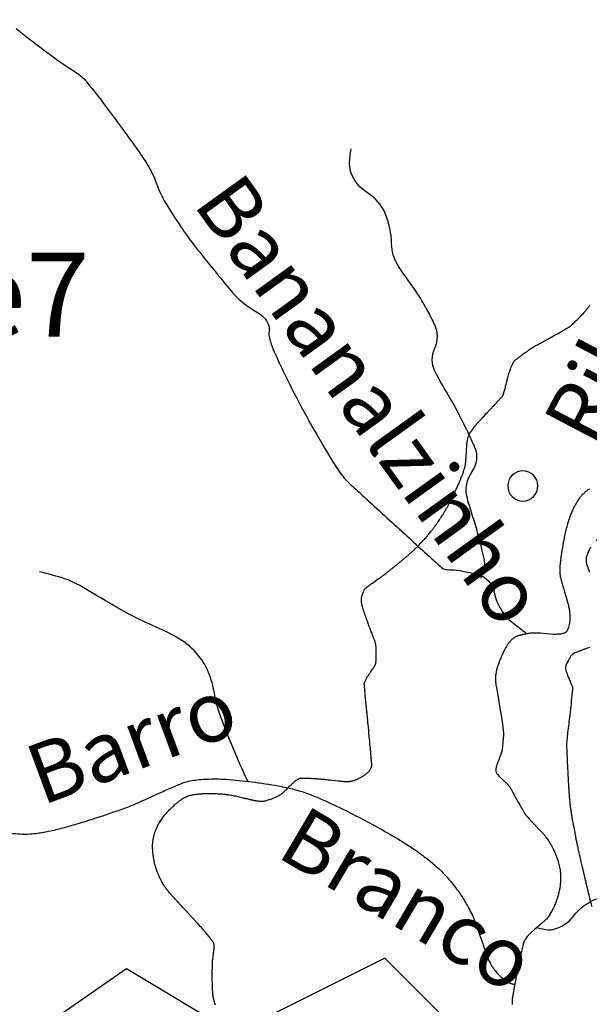
# Model space of a CAD drawing. Units: metres. Extents: x -420 to 420, y -43975 to 297.
# Drawn here: x -120 to -101, y -115 to -82 of the extents above; entities that cross this region are included whole.
import ezdxf
from ezdxf.enums import TextEntityAlignment as Align

# ---------------------------------------------------------------- set-up
doc = ezdxf.new("R2010")
doc.units = ezdxf.units.M
doc.header["$MEASUREMENT"] = 0
for name, color, linetype, lineweight in [('AFLUENTES', 1, 'Continuous', 0), ('CAIXA', 1, 'Continuous', 0), ('FORMATO', 1, 'Continuous', 0), ('LIMITES', 1, 'Continuous', 0), ('MC', 1, 'Continuous', 0)]:
    doc.layers.add(name, color=color, linetype=linetype, lineweight=lineweight)
doc.styles.add('Style-WORKING', font='WORKING.shx')

msp = doc.modelspace()

# ---------------------------------------------------------------- linework, layer by layer
at = {"layer": 'AFLUENTES', "color": 4, "linetype": 'Continuous', "lineweight": -3, "flags": 128}
for points in [[(-120.461, -82.511, 0.021556), (-120.243, -82.696, 0.005407), (-119.338, -83.384, 0.018248), (-118.503, -83.959, -0.050376), (-118.214, -84.186, -0.034306), (-118.116, -84.295, -0.004942), (-117.493, -85.104, -0.006323), (-116.482, -86.48), (-116.482, -86.48, -0.01603), (-116.108, -87.04, -0.053902), (-115.817, -87.645, 0.04874), (-115.501, -88.317, 0.010363), (-115.224, -88.763, 0.007872), (-114.837, -89.336, 0.01516), (-114.51, -89.776, 0.004686), (-113.395, -91.157), (-113.395, -91.157, 0.092813), (-112.432, -91.963, -0.202811), (-112.069, -92.432, -0.117419), (-112.066, -92.569, 0.09723), (-112.068, -92.734, 0.058737), (-111.939, -93.158, 0.016053), (-111.244, -94.615, 0.019197), (-109.856, -97.063, 0.068806), (-109.353, -97.67), (-109.353, -97.67, 0.000301), (-108.913, -98.073), (-108.913, -98.073, 0.000098), (-107.566, -99.304), (-107.566, -99.304, 0.000133), (-106.388, -100.38), (-106.388, -100.38, 0.003415), (-106.342, -100.421, 0.180434), (-106.166, -100.489, -0.050893), (-105.522, -100.563, -0.006704), (-105.298, -100.615, -0.008318), (-105.119, -100.662, -0.285736), (-104.596, -101.237, 0.181214), (-103.994, -102.24, 0.002814), (-103.602, -102.548, 0.016506), (-103.533, -102.598, 0.005574), (-103.521, -102.606, 0.001948), (-103.486, -102.629)], [(-105.039, -100.775, 0.046351), (-104.917, -100.356, 0.103175), (-104.92, -100.159, 0.006072), (-105.002, -99.81, 0.004485), (-105.123, -99.34, 0.013224), (-105.298, -98.749, -0.012428), (-105.486, -98.12, -0.226835), (-105.322, -97.228, 0.26254), (-105.232, -96.437, 0.013004), (-105.415, -96.032, 0.006822), (-105.795, -95.275, 0.01671), (-106.239, -94.486, -0.022569), (-106.561, -93.897, -0.228108), (-106.566, -93.135, 0.223899), (-106.565, -92.36, 0.016437), (-106.811, -91.878, 0.014253), (-107.129, -91.341, 0.021623), (-107.468, -90.851, -0.022539), (-107.792, -90.38, -0.137892), (-108.002, -89.664, 0.099004), (-108.214, -88.656, 0.154653), (-108.804, -87.973, -0.166605), (-109.339, -87.323, -0.089151), (-109.394, -87.021, -0.053962), (-109.341, -86.518)], [(-101.427, -97.809, 0.002506), (-101.471, -97.839, 0.008422), (-101.511, -97.868, 0.006181), (-101.563, -97.907, 0.015797), (-101.595, -97.934, 0.009971), (-101.644, -97.979, 0.019525), (-101.693, -98.03, 0.015053), (-101.752, -98.1, 0.013793), (-101.796, -98.16, 0.013189), (-101.84, -98.226, 0.015183), (-101.888, -98.309, 0.010853), (-101.95, -98.428, 0.011301), (-102.017, -98.574, 0.012917), (-102.07, -98.704, 0.009696), (-102.115, -98.833, 0.009501), (-102.156, -98.966, 0.008698), (-102.213, -99.173, 0.00985), (-102.256, -99.359, 0.00417), (-102.296, -99.558, 0.00624), (-102.32, -99.692, 0.002978), (-102.357, -99.924, 0.004965), (-102.377, -100.064, 0.001048), (-102.391, -100.169, 0.003982), (-102.395, -100.197, 0.001481), (-102.401, -100.252, 0.001742), (-102.406, -100.299, 0.001196), (-102.408, -100.32, 0.000761), (-102.411, -100.354, 0.006194), (-102.415, -100.405, 0.00523), (-102.419, -100.466, 0.00654), (-102.42, -100.511, 0.007493), (-102.42, -100.55, 0.004097), (-102.42, -100.576, 0.007705), (-102.419, -100.59, 0.005913), (-102.419, -100.603, 0.009054), (-102.418, -100.612, 0.006947), (-102.417, -100.621, 0.004907), (-102.415, -100.633, 0.005716), (-102.412, -100.645, 0.002087), (-102.406, -100.679, 0.006586), (-102.391, -100.752, 0.006005), (-102.372, -100.832, 0.004018), (-102.347, -100.926, 0.005039), (-102.327, -101.001), (-102.327, -101.001, 0.000137), (-102.312, -101.051, 0.000337), (-102.306, -101.072), (-102.306, -101.072, 0.000308), (-102.264, -101.215), (-102.264, -101.215, 0.002036), (-102.258, -101.237), (-102.258, -101.237), (-102.207, -101.405), (-102.156, -101.574), (-102.156, -101.574, -0.017576), (-102.138, -101.644, -0.008768), (-102.108, -101.786, -0.021633), (-102.091, -101.907, -0.017988), (-102.081, -102.054, -0.017187), (-102.082, -102.153, -0.021522), (-102.089, -102.232, -0.022609), (-102.103, -102.315, -0.022667), (-102.125, -102.398, -0.01599), (-102.148, -102.463, -0.028783), (-102.164, -102.499, -0.020105), (-102.18, -102.525, -0.027352), (-102.193, -102.544, -0.027816), (-102.21, -102.563, -0.033374), (-102.227, -102.577, -0.02226), (-102.242, -102.588, -0.029412), (-102.254, -102.594, -0.025263), (-102.272, -102.602, -0.020439), (-102.295, -102.609, -0.014601), (-102.323, -102.616, -0.010315), (-102.363, -102.623, -0.014391), (-102.429, -102.632, -0.012515), (-102.506, -102.638, -0.010665), (-102.597, -102.641, -0.022966), (-102.639, -102.639), (-102.639, -102.639), (-102.856, -102.621), (-103.072, -102.604), (-103.072, -102.604, 0.011116), (-103.16, -102.599, 0.008631), (-103.274, -102.596, 0.004722), (-103.309, -102.597, 0.007131), (-103.332, -102.597, 0.014209), (-103.369, -102.6, 0.010847), (-103.418, -102.606, 0.007002), (-103.48, -102.616, 0.006042), (-103.552, -102.63, 0.002631), (-103.647, -102.649, 0.006204), (-103.687, -102.658, 0.001456), (-103.72, -102.666, 0.005745), (-103.728, -102.668, 0.001005), (-103.744, -102.672, 0.001209), (-103.757, -102.676, 0.000636), (-103.776, -102.681, 0.001689), (-103.783, -102.683, 0.002333), (-103.785, -102.684, 0.000301), (-103.798, -102.688, 0.003999), (-103.812, -102.692, 0.002532), (-103.835, -102.699, 0.019638), (-103.846, -102.704, 0.008761), (-103.871, -102.715, 0.02356), (-103.897, -102.728, 0.015579), (-103.934, -102.751, 0.016974), (-103.963, -102.772, 0.016247), (-103.992, -102.795, 0.01903), (-104.026, -102.828, 0.014884), (-104.067, -102.872, 0.010577), (-104.108, -102.922, 0.013359), (-104.139, -102.962, 0.010277), (-104.169, -103.006, 0.010616), (-104.197, -103.051, 0.010646), (-104.233, -103.114, 0.009595), (-104.27, -103.187, 0.006569), (-104.308, -103.267, 0.005655), (-104.35, -103.362, 0.00605), (-104.406, -103.497, 0.008793), (-104.442, -103.591, 0.004665), (-104.469, -103.666, 0.008207), (-104.482, -103.709, 0.004165), (-104.498, -103.76, 0.006041), (-104.508, -103.796, 0.003254), (-104.514, -103.821, 0.003017), (-104.52, -103.848, 0.008476), (-104.53, -103.895, 0.00929), (-104.538, -103.939, 0.005577), (-104.543, -103.971, 0.007844), (-104.546, -103.994, 0.003546), (-104.548, -104.019, 0.009036), (-104.549, -104.029, 0.001765), (-104.549, -104.036, 0.007432), (-104.55, -104.038, 0.001616), (-104.55, -104.046, 0.000929), (-104.55, -104.059), (-104.55, -104.059, 0.000042), (-104.55, -104.071, 0.000519), (-104.55, -104.072, 0.000116), (-104.55, -104.08, 0.000125), (-104.55, -104.087, 0.000061), (-104.55, -104.09, 0.000088), (-104.55, -104.092, 0.000997), (-104.55, -104.093, 0.000131), (-104.55, -104.1, 0.000992), (-104.55, -104.123, 0.001152), (-104.55, -104.143, 0.000443), (-104.55, -104.145, 0.000087), (-104.55, -104.153, 0.001805), (-104.55, -104.162, 0.000871), (-104.549, -104.182, 0.010337), (-104.549, -104.193, 0.003522), (-104.546, -104.226, 0.010941), (-104.54, -104.293, 0.012124), (-104.531, -104.354), (-104.531, -104.354), (-104.467, -104.724), (-104.404, -105.094), (-104.404, -105.094, -0.004425), (-104.354, -105.399, -0.00456), (-104.312, -105.695, -0.001894), (-104.297, -105.809, -0.004599), (-104.291, -105.856, -0.002275), (-104.287, -105.896, -0.007137), (-104.286, -105.908, -0.002783), (-104.286, -105.917, -0.00704), (-104.286, -105.92, -0.005209), (-104.285, -105.925, -0.003586), (-104.285, -105.932, -0.003172), (-104.286, -105.94, -0.00218), (-104.286, -105.952, -0.004796), (-104.286, -105.968, -0.002519), (-104.288, -106, -0.003457), (-104.291, -106.054, -0.002641), (-104.297, -106.125, -0.001003), (-104.3, -106.166, -0.000841), (-104.304, -106.214, -0.002369), (-104.309, -106.269, -0.001398), (-104.318, -106.36, -0.004845), (-104.325, -106.418, -0.005401), (-104.331, -106.469, -0.009523), (-104.337, -106.501, -0.013326), (-104.341, -106.524, -0.008352), (-104.345, -106.536, -0.004975), (-104.351, -106.557, -0.010051), (-104.371, -106.622, -0.01205), (-104.391, -106.676), (-104.391, -106.676), (-104.442, -106.805), (-104.493, -106.935), (-104.493, -106.935, 0.021363), (-104.508, -106.978, 0.014248), (-104.526, -107.045, 0.01501), (-104.536, -107.092, 0.019415), (-104.541, -107.129, 0.010774), (-104.543, -107.153, 0.020276), (-104.543, -107.166, 0.017989), (-104.542, -107.177, 0.026745), (-104.541, -107.185, 0.022941), (-104.539, -107.192, 0.016133), (-104.536, -107.202, 0.021249), (-104.531, -107.212, 0.010556), (-104.521, -107.233, 0.022348), (-104.504, -107.26, 0.015279), (-104.477, -107.299, 0.018951), (-104.434, -107.353, 0.027752), (-104.401, -107.387), (-104.401, -107.387), (-104.295, -107.484), (-104.188, -107.582), (-104.188, -107.582, -0.017367), (-104.134, -107.635, -0.022159), (-104.095, -107.68, -0.007036), (-104.083, -107.696, -0.021395), (-104.079, -107.701, -0.006855), (-104.07, -107.718, -0.004216), (-104.054, -107.744, -0.000731), (-103.999, -107.843, -0.00143), (-103.971, -107.894), (-103.971, -107.894), (-103.882, -108.054), (-103.794, -108.215), (-103.794, -108.215, 0.002737), (-103.724, -108.34, 0.0028), (-103.655, -108.462, 0.002872), (-103.609, -108.54, 0.004425), (-103.579, -108.59, 0.000932), (-103.567, -108.608, 0.003755), (-103.564, -108.612, 0.00288), (-103.561, -108.617, 0.005228), (-103.56, -108.62, 0.007334), (-103.558, -108.622, 0.003189), (-103.555, -108.626, 0.006783), (-103.551, -108.63, 0.001724), (-103.539, -108.646, 0.006785), (-103.509, -108.682, 0.005446), (-103.47, -108.726, 0.004167), (-103.413, -108.789, 0.003698), (-103.347, -108.859, 0.000051), (-103.309, -108.899), (-103.309, -108.899, 0.000195), (-103.299, -108.909, 0.000155), (-103.21, -109.002), (-103.21, -109.002, 0.001428), (-103.2, -109.013), (-103.2, -109.013), (-103.099, -109.117), (-102.997, -109.222), (-102.997, -109.222, -0.016302), (-102.974, -109.247, -0.006014), (-102.916, -109.318, -0.01725), (-102.856, -109.397, -0.011014), (-102.77, -109.525, -0.012361), (-102.709, -109.627, -0.012389), (-102.652, -109.732, -0.015265), (-102.591, -109.864, -0.013479), (-102.53, -110.017, -0.008697), (-102.484, -110.147, -0.012391), (-102.456, -110.24, -0.011099), (-102.434, -110.327, -0.011051), (-102.416, -110.415, -0.015091), (-102.4, -110.52, -0.015766), (-102.391, -110.621, -0.011853), (-102.388, -110.72, -0.014487), (-102.389, -110.801, -0.008272), (-102.395, -110.892, -0.010366), (-102.403, -110.964, -0.006911), (-102.414, -111.044, -0.009662), (-102.424, -111.102, -0.008188), (-102.435, -111.159, -0.005986), (-102.454, -111.236, -0.008784), (-102.474, -111.311, -0.006167), (-102.506, -111.416, -0.013105), (-102.54, -111.514, -0.010666), (-102.587, -111.633, -0.014803), (-102.628, -111.721, -0.010043), (-102.694, -111.849, -0.015578), (-102.769, -111.976, -0.027279), (-102.817, -112.044, -0.014182), (-102.863, -112.099, -0.028234), (-102.889, -112.124, -0.000414), (-102.938, -112.169), (-102.938, -112.169, -0.000536), (-102.977, -112.203), (-102.977, -112.203, -0.000015), (-103.125, -112.334), (-103.125, -112.334, -0.000459), (-103.13, -112.339), (-103.13, -112.339), (-103.254, -112.448), (-103.378, -112.558), (-103.378, -112.558, 0.017962), (-103.436, -112.613, 0.016883), (-103.494, -112.676, 0.021188), (-103.538, -112.733, 0.021908), (-103.576, -112.791, 0.004622), (-103.595, -112.823, 0.018734), (-103.599, -112.831, 0.005873), (-103.603, -112.84, 0.010391), (-103.605, -112.845, 0.015688), (-103.611, -112.86, 0.009474), (-103.619, -112.886, 0.003161), (-103.628, -112.92, 0.004227), (-103.635, -112.945, 0.001877), (-103.651, -113.013, 0.002284), (-103.664, -113.068, 0.000447), (-103.674, -113.107, 0.000873), (-103.678, -113.128, 0.001598), (-103.698, -113.213, 0.00103), (-103.727, -113.346, 0.000336), (-103.755, -113.474, 0.000733), (-103.767, -113.533, 0.000209), (-103.783, -113.605), (-103.783, -113.605, 0.000338), (-103.792, -113.65, 0.000286), (-103.799, -113.682, 0.00035), (-103.804, -113.708, 0.001264), (-103.808, -113.728, 0.000442), (-103.82, -113.788, 0.001184), (-103.837, -113.874, 0.000744), (-103.864, -114.01, 0.000813), (-103.88, -114.095, 0.000584), (-103.902, -114.213), (-103.902, -114.213, 0.001366), (-103.927, -114.349, 0.001316), (-103.953, -114.491, 0.001347), (-103.964, -114.558, 0.001353), (-103.975, -114.624, 0.002817), (-103.982, -114.668, 0.001991), (-103.992, -114.73, 0.005037), (-103.998, -114.774, 0.008985), (-104, -114.8, 0.006931), (-104.002, -114.819, 0.012639), (-104.002, -114.829, 0.000313), (-104.002, -114.833, 0.001201), (-104.002, -114.834, 0.001501), (-104.002, -114.838, 0.001757), (-104.002, -114.841, 0.007299), (-104.002, -114.842, 0.000629), (-104.002, -114.851, 0.008423), (-104.001, -114.867, 0.002064), (-103.996, -114.931, 0.012432)], [(-112.767, -107.522, -0.02122), (-112.847, -107.366, -0.009337), (-113.311, -106.307, -0.010913), (-113.672, -105.385, -0.044964), (-113.885, -104.585, 0.052867), (-114.078, -103.906, 0.088877), (-114.486, -103.255, 0.081053), (-115.145, -102.731, 0.026582), (-115.912, -102.354, -0.02341), (-116.785, -101.931, -0.012181), (-117.571, -101.479, 0.010619), (-118.47, -100.958, 0.047155), (-118.831, -100.801, 0.02071), (-119.692, -100.559)], [(-120.644, -109.24, 0.021948), (-120.329, -109.27, 0.022539), (-120.075, -109.272, 0.021763), (-119.813, -109.25, 0.019112), (-119.389, -109.18, 0.016594), (-118.907, -109.065, 0.005143), (-118.456, -108.936, 0.004662), (-117.962, -108.784, 0.007179), (-116.975, -108.455, 0.017037), (-116.566, -108.297, 0.008373), (-116.227, -108.145, -0.004857), (-115.644, -107.879, -0.003592), (-115.21, -107.689, -0.005606), (-114.93, -107.573, -0.053609), (-114.687, -107.505, -0.027858), (-114.206, -107.451, -0.026472), (-113.597, -107.449, -0.018885), (-112.746, -107.524, -0.009147), (-111.869, -107.651, -0.019025), (-111.452, -107.736, -0.010181), (-111.032, -107.847, -0.018433), (-110.805, -107.921, -0.010798), (-110.503, -108.04, -0.008463), (-110.124, -108.206, -0.00713), (-109.625, -108.443, -0.005305), (-108.963, -108.778, -0.008715), (-108.306, -109.135, -0.008496), (-107.645, -109.523, -0.01342), (-107.297, -109.749, -0.010735), (-106.875, -110.052, -0.025276), (-106.469, -110.39, -0.02738), (-106.13, -110.741, -0.020228), (-105.801, -111.152, -0.027953), (-105.592, -111.471, -0.001843), (-105.485, -111.659, -0.004189), (-105.439, -111.742, -0.004904), (-105.318, -111.97, -0.018883), (-105.289, -112.03, -0.014612), (-105.272, -112.075), (-105.272, -112.075, -0.00114), (-105.067, -112.647), (-105.067, -112.647, -0.004697), (-104.946, -112.999), (-104.946, -112.999, 0.004815), (-104.825, -113.351, 0.058827), (-104.679, -113.647, 0.050257), (-104.438, -113.949, 0.039943), (-104.209, -114.147, 0.072272), (-104.061, -114.226, 0.002504), (-104.034, -114.235, 0.003321), (-104.014, -114.242, 0.025676), (-103.966, -114.256, 0.020134), (-103.903, -114.267)], [(-103.146, -112.383, 0.037959), (-102.801, -112.449, 0.085131), (-102.643, -112.44, 0.174998), (-101.959, -111.998, -0.143616), (-101.166, -111.415, -0.015163)]]:
    msp.add_lwpolyline(points, format="xyb", dxfattribs=at)
at = {"layer": 'LIMITES', "color": 1, "linetype": 'Continuous', "lineweight": -3, "ltscale": 7}
msp.add_lwpolyline([(-61.748, -131.261), (-67.111, -133.048), (-73.189, -132.333), (-78.195, -125.545), (-81.413, -122.686), (-85.345, -122.686), (-88.921, -124.115), (-89.636, -127.331), (-90.351, -130.547), (-89.278, -133.048), (-90.708, -133.405), (-92.496, -131.618), (-93.568, -130.189), (-95.714, -126.259), (-100.004, -121.614), (-103.222, -118.399), (-108.227, -113.397), (-113.233, -115.898), (-116.808, -113.754), (-121.456, -116.97)], dxfattribs=at)
at = {"layer": 'MC', "color": 7, "linetype": 'Continuous', "lineweight": -3, "flags": 128}
for points in [[(-145.365, -80.265, 0.000002), (-144.598, -80.009)], [(-87.629, -78.703, -0.000001), (-87.496, -78.949)], [(-113.845, -114.953, -0.011498), (-113.866, -114.894, -0.010945), (-113.885, -114.831, -0.007253), (-113.901, -114.775, -0.009732), (-113.91, -114.733, -0.004406), (-113.92, -114.687, -0.007504), (-113.925, -114.66, -0.003721), (-113.928, -114.639, -0.004451), (-113.931, -114.621, -0.008533), (-113.935, -114.585, -0.005951), (-113.939, -114.533, -0.003817), (-113.943, -114.471, -0.003956), (-113.946, -114.41, -0.002), (-113.949, -114.325, -0.002324), (-113.951, -114.252, -0.001529), (-113.953, -114.172, -0.001742), (-113.954, -114.102, -0.00236), (-113.955, -114.018, -0.001719), (-113.954, -113.904, -0.002255), (-113.954, -113.824, -0.001207), (-113.951, -113.674, -0.003443), (-113.947, -113.539, -0.008263), (-113.945, -113.483, -0.005283), (-113.942, -113.448, -0.011369), (-113.94, -113.433), (-113.94, -113.433), (-113.928, -113.338), (-113.915, -113.243), (-113.915, -113.243, 0.000251), (-113.914, -113.237), (-113.914, -113.237, 0.000013), (-113.898, -113.114, 0.000305), (-113.895, -113.091), (-113.895, -113.091, 0.000213), (-113.891, -113.058), (-113.891, -113.058, 0.01369), (-113.889, -113.04, 0.00946), (-113.887, -113.013, 0.016205), (-113.887, -112.989, 0.014312), (-113.889, -112.962, 0.006554), (-113.89, -112.946, 0.015114), (-113.891, -112.938, 0.010641), (-113.893, -112.931, 0.015841), (-113.894, -112.926, 0.012083), (-113.896, -112.921, 0.011377), (-113.898, -112.915, 0.009097), (-113.901, -112.908, 0.011033), (-113.903, -112.902, 0.007988), (-113.906, -112.897, 0.00488), (-113.91, -112.889, 0.008703), (-113.915, -112.88, 0.003397), (-113.929, -112.858, 0.010683), (-113.95, -112.825, 0.007837), (-113.981, -112.781, 0.008941), (-114.014, -112.737, 0.005838), (-114.067, -112.67, 0.004797), (-114.158, -112.561, 0.005116), (-114.245, -112.461, 0.001909), (-114.391, -112.298, 0.003086), (-114.481, -112.198), (-114.481, -112.198), (-114.621, -112.047), (-114.76, -111.895), (-114.761, -111.895, -0.000063), (-114.805, -111.847), (-114.805, -111.847, -0.000017), (-114.97, -111.668), (-114.97, -111.668, -0.000024), (-114.994, -111.642), (-114.994, -111.642, -0.000105), (-115, -111.636, -0.000523), (-115, -111.635, -0.000028), (-115.009, -111.625), (-115.009, -111.625, -0.000596), (-115.073, -111.556), (-115.073, -111.556, -0.000332), (-115.186, -111.432), (-115.186, -111.432, -0.000391), (-115.2, -111.416), (-115.2, -111.416, -0.000067), (-115.286, -111.322), (-115.286, -111.322, -0.001225), (-115.353, -111.247, -0.001743), (-115.4, -111.194, -0.009843), (-115.414, -111.178, -0.003874), (-115.448, -111.135, -0.012466), (-115.485, -111.086, -0.008119), (-115.539, -111.007, -0.010062), (-115.577, -110.949, -0.008699), (-115.617, -110.879, -0.012517), (-115.664, -110.792, -0.00956), (-115.719, -110.675, -0.007549), (-115.764, -110.572, -0.00999), (-115.795, -110.493, -0.009507), (-115.82, -110.42, -0.009034), (-115.844, -110.342, -0.01109), (-115.87, -110.245, -0.012048), (-115.889, -110.155, -0.007757), (-115.905, -110.061, -0.009595), (-115.916, -109.985, -0.004894), (-115.926, -109.891, -0.007731), (-115.931, -109.831, -0.003495), (-115.934, -109.777, -0.005907), (-115.935, -109.744, -0.005778), (-115.936, -109.7, -0.005678), (-115.936, -109.655, -0.005006), (-115.935, -109.621, -0.005639), (-115.933, -109.591, -0.008571), (-115.931, -109.56, -0.006328), (-115.927, -109.517, -0.007911), (-115.92, -109.472, -0.007397), (-115.912, -109.424, -0.006392), (-115.905, -109.384, -0.005973), (-115.896, -109.343, -0.008179), (-115.885, -109.3, -0.00724), (-115.871, -109.251, -0.009195), (-115.858, -109.21, -0.00792), (-115.841, -109.162, -0.010197), (-115.821, -109.113, -0.009017), (-115.797, -109.059, -0.008744), (-115.773, -109.009, -0.008466), (-115.746, -108.958, -0.00894), (-115.714, -108.903, -0.007744), (-115.676, -108.842, -0.007885), (-115.633, -108.777, -0.008496), (-115.591, -108.718, -0.007509), (-115.548, -108.662, -0.007564), (-115.504, -108.608, -0.007272), (-115.45, -108.546, -0.007869), (-115.399, -108.49, -0.005776), (-115.346, -108.435, -0.006352), (-115.297, -108.387, -0.005448), (-115.236, -108.33, -0.006653), (-115.185, -108.285, -0.004641), (-115.14, -108.246, -0.005728), (-115.103, -108.216, -0.005803), (-115.06, -108.182, -0.006825), (-115.023, -108.155, -0.005434), (-114.991, -108.132, -0.007415), (-114.967, -108.116, -0.006181), (-114.943, -108.102, -0.005589), (-114.917, -108.086, -0.006204), (-114.888, -108.069, -0.006135), (-114.858, -108.054, -0.007118), (-114.833, -108.041, -0.005947), (-114.803, -108.027, -0.009109), (-114.773, -108.014, -0.009205), (-114.743, -108.003, -0.009992), (-114.721, -107.995, -0.007409), (-114.691, -107.986, -0.011757), (-114.652, -107.976, -0.009799), (-114.604, -107.965, -0.008881), (-114.566, -107.959, -0.006173), (-114.512, -107.951, -0.010478), (-114.442, -107.943, -0.005613), (-114.31, -107.932, -0.009011), (-114.169, -107.925, -0.008632), (-114.021, -107.922, -0.01005), (-113.896, -107.925, -0.00757), (-113.73, -107.934, -0.009364), (-113.527, -107.952, -0.012884), (-113.38, -107.972, -0.006232), (-113.228, -107.999, -0.012204), (-113.15, -108.015, -0.000308), (-113.062, -108.036), (-113.062, -108.036, 0.000569), (-112.974, -108.057, 0.000025), (-112.855, -108.086), (-112.855, -108.086, 0.00027), (-112.844, -108.088, 0.001222), (-112.806, -108.097, 0.000357), (-112.677, -108.127), (-112.677, -108.127, 0.000733), (-112.646, -108.134, 0.000571), (-112.606, -108.143, 0.006732), (-112.577, -108.149, 0.003654), (-112.523, -108.159, 0.007311), (-112.467, -108.168, 0.006114), (-112.4, -108.178, 0.003791), (-112.365, -108.182, 0.006874), (-112.345, -108.184, 0.008492), (-112.327, -108.185, 0.013042), (-112.315, -108.185, 0.009082), (-112.307, -108.185, 0.00661), (-112.297, -108.185, 0.01177), (-112.283, -108.183, 0.008112), (-112.262, -108.181, 0.011683), (-112.244, -108.178, 0.006565), (-112.214, -108.171, 0.012575), (-112.168, -108.16, 0.00793), (-112.096, -108.139, 0.007323), (-112.043, -108.121, 0.006276), (-111.98, -108.099, 0.01121), (-111.93, -108.079, 0.005947), (-111.837, -108.039, 0.015628), (-111.741, -107.992, 0.024106), (-111.682, -107.956, 0.016551), (-111.635, -107.924, 0.027107), (-111.609, -107.901, 0.001582), (-111.576, -107.87, 0.002342), (-111.554, -107.848, 0.000461), (-111.46, -107.757, 0.002358), (-111.442, -107.739, 0.000825), (-111.39, -107.687), (-111.39, -107.687, -0.000139), (-111.339, -107.636), (-111.339, -107.636, -0.000458), (-111.31, -107.607, -0.000266), (-111.259, -107.556, -0.023329), (-111.219, -107.52, -0.020408), (-111.17, -107.483, -0.025139), (-111.126, -107.456, -0.026211), (-111.082, -107.434, -0.007121), (-111.055, -107.423, -0.023033), (-111.046, -107.42, -0.009103), (-111.037, -107.417, -0.014435), (-111.031, -107.416, -0.019409), (-111.018, -107.414, -0.013889), (-110.998, -107.413, -0.005586), (-110.974, -107.411, -0.007897), (-110.958, -107.411, -0.003212), (-110.923, -107.411, -0.003327), (-110.89, -107.412, -0.001446), (-110.863, -107.413, -0.000992), (-110.824, -107.414, -0.003997), (-110.718, -107.419, -0.003241), (-110.588, -107.426, -0.002066), (-110.47, -107.434, -0.002329), (-110.366, -107.442, -0.001074), (-110.252, -107.452, -0.002866), (-110.209, -107.456, -0.000564), (-110.178, -107.459, -0.002664), (-110.171, -107.46), (-110.171, -107.46, -0.000149), (-110.141, -107.463), (-110.141, -107.463, -0.000078), (-110.082, -107.47), (-110.082, -107.47, -0.000002), (-109.988, -107.48), (-109.988, -107.48, -0.000069), (-109.985, -107.481), (-109.985, -107.481), (-109.879, -107.493), (-109.772, -107.504), (-109.772, -107.504, 0.001041), (-109.771, -107.504, 0.000069), (-109.762, -107.506, 0.000918), (-109.72, -107.51, 0.000492), (-109.642, -107.518, 0.000715), (-109.626, -107.52), (-109.626, -107.52, 0.000226), (-109.573, -107.525, 0.002233), (-109.535, -107.528, 0.003866), (-109.513, -107.53, 0.010211), (-109.507, -107.53, 0.003952), (-109.492, -107.531, 0.013916), (-109.474, -107.531, 0.007216), (-109.438, -107.529, 0.012709), (-109.408, -107.526, 0.010894), (-109.373, -107.521, 0.014676), (-109.329, -107.512, 0.013954), (-109.284, -107.501, 0.005567), (-109.253, -107.492, 0.00721), (-109.229, -107.484, 0.008874), (-109.198, -107.473, 0.007969), (-109.164, -107.46, 0.01215), (-109.135, -107.446, 0.007634), (-109.088, -107.423, 0.012367), (-109.036, -107.395, 0.008204), (-108.959, -107.349, 0.010172), (-108.897, -107.308, 0.012593), (-108.848, -107.273, 0.0151), (-108.81, -107.242, 0.017886), (-108.779, -107.214, 0.014779), (-108.756, -107.19, 0.017008), (-108.738, -107.168, 0.01647), (-108.722, -107.147, 0.014103), (-108.705, -107.12, 0.019896), (-108.688, -107.089, 0.025436), (-108.676, -107.063, 0.017207), (-108.669, -107.042, 0.020613), (-108.665, -107.024, 0.015274), (-108.66, -106.999, 0.025196), (-108.659, -106.984, 0.007301), (-108.658, -106.971, 0.020234), (-108.658, -106.967, 0.003453), (-108.66, -106.95, 0.001915), (-108.662, -106.919), (-108.662, -106.919, 0.000091), (-108.667, -106.866), (-108.667, -106.866, 0.000822), (-108.667, -106.861), (-108.667, -106.861, 0.000107), (-108.672, -106.807), (-108.672, -106.807, 0.000156), (-108.675, -106.77, 0.000011), (-108.675, -106.766), (-108.675, -106.766, 0.000004), (-108.676, -106.758), (-108.676, -106.758, 0.000494), (-108.69, -106.607), (-108.69, -106.607, 0.000308), (-108.712, -106.363), (-108.712, -106.363, 0.000231), (-108.743, -106.035), (-108.743, -106.035, 0.000185), (-108.781, -105.623), (-108.781, -105.623, 0.000015), (-108.795, -105.473), (-108.795, -105.473, 0.000186), (-108.796, -105.461), (-108.796, -105.461, 0.000013), (-108.797, -105.452), (-108.797, -105.452, 0.000136), (-108.797, -105.451, 0.000078), (-108.798, -105.444), (-108.798, -105.444, 0.000018), (-108.801, -105.415), (-108.801, -105.415, 0.000015), (-108.81, -105.319), (-108.81, -105.319, 0.000052), (-108.813, -105.291), (-108.813, -105.291), (-108.843, -104.977), (-108.873, -104.662), (-108.873, -104.662, -0.000172), (-108.873, -104.661), (-108.873, -104.661, -0.000004), (-108.876, -104.63), (-108.876, -104.63, -0.000163), (-108.892, -104.464, -0.000254), (-108.902, -104.358, -0.000561), (-108.903, -104.351), (-108.903, -104.351, -0.000096), (-108.906, -104.313, -0.002157), (-108.908, -104.295, -0.006598), (-108.908, -104.289, -0.026823), (-108.908, -104.288, -0.006112), (-108.908, -104.283, -0.03243), (-108.907, -104.277, -0.008184), (-108.902, -104.255, -0.028279), (-108.892, -104.223, -0.017261), (-108.871, -104.172, -0.025211), (-108.827, -104.085, -0.021728), (-108.767, -103.99, -0.001485), (-108.717, -103.919, 0.001846), (-108.678, -103.863, 0.000727), (-108.632, -103.796, 0.001179), (-108.603, -103.755, 0.017546), (-108.572, -103.706, 0.018964), (-108.547, -103.659, 0.012023), (-108.538, -103.639, 0.022539), (-108.534, -103.628, 0.017008), (-108.53, -103.615, 0.01589), (-108.527, -103.6, 0.010419), (-108.523, -103.577, 0.010922), (-108.521, -103.556, 0.006481), (-108.518, -103.527, 0.004979), (-108.516, -103.489, 0.005254), (-108.514, -103.444, 0.002636), (-108.512, -103.355, 0.006548), (-108.511, -103.241, 0.007744), (-108.513, -103.144, 0.008448), (-108.516, -103.082, 0.009859), (-108.521, -103.028, 0.00824), (-108.527, -102.984, 0.01385), (-108.531, -102.957, 0.008268), (-108.536, -102.935, 0.01225), (-108.54, -102.92, 0.008075), (-108.548, -102.896, 0.00528), (-108.56, -102.858, 0.003203), (-108.588, -102.778, 0.004325), (-108.61, -102.719, 0.002227), (-108.661, -102.588, -0.001306), (-108.712, -102.456), (-108.712, -102.456, -0.000489), (-108.771, -102.301), (-108.771, -102.301, -0.002301), (-108.783, -102.268, -0.003413), (-108.795, -102.236, -0.001158), (-108.828, -102.142, -0.0014), (-108.884, -101.98, -0.002236), (-108.919, -101.878, -0.001061), (-108.925, -101.859, -0.000342), (-108.944, -101.8, -0.003806), (-108.959, -101.753, -0.00268), (-108.98, -101.685, -0.022272), (-108.989, -101.649, -0.013759), (-108.999, -101.59, -0.028951), (-109.004, -101.539, -0.022413), (-109.003, -101.473, -0.021514), (-108.997, -101.416, -0.025369), (-108.988, -101.368, -0.019953), (-108.971, -101.311, -0.018759), (-108.948, -101.251, -0.010569), (-108.92, -101.19, -0.024008), (-108.907, -101.164, -0.008978), (-108.895, -101.146, -0.016772), (-108.888, -101.136, -0.014825), (-108.876, -101.12, -0.022834), (-108.867, -101.11, -0.005847), (-108.861, -101.105, -0.015678), (-108.858, -101.103, -0.008826), (-108.849, -101.095, -0.004039), (-108.827, -101.078, -0.000519), (-108.786, -101.048, -0.001284), (-108.769, -101.036, -0.000445), (-108.698, -100.983), (-108.698, -100.983, -0.000672), (-108.65, -100.949, -0.0001), (-108.631, -100.935), (-108.631, -100.935, -0.00152), (-108.63, -100.934), (-108.63, -100.934), (-108.52, -100.855), (-108.41, -100.777), (-108.41, -100.777, 0.00106), (-108.403, -100.772, 0.000212), (-108.368, -100.746, 0.000581), (-108.352, -100.734, 0.000441), (-108.331, -100.719, 0.002818), (-108.315, -100.707, 0.001521), (-108.286, -100.686, 0.002691), (-108.255, -100.662, 0.001346), (-108.195, -100.615, 0.001442), (-108.106, -100.545, 0.001507), (-108.021, -100.478, 0.000845), (-107.881, -100.365, 0.000981), (-107.761, -100.267, 0.000053), (-107.678, -100.2), (-107.678, -100.2, 0.000239), (-107.659, -100.184), (-107.659, -100.184, 0.000086), (-107.631, -100.161, 0.000155), (-107.615, -100.149, 0.000705), (-107.603, -100.139, 0.000208), (-107.561, -100.104, 0.000994), (-107.528, -100.077, 0.001263), (-107.502, -100.055, 0.002427), (-107.492, -100.047, 0.001015), (-107.47, -100.028, 0.003332), (-107.441, -100.002, 0.001935), (-107.392, -99.958, 0.002821), (-107.355, -99.925, 0.002094), (-107.306, -99.879, 0.003634), (-107.245, -99.822, 0.002928), (-107.171, -99.749, 0.002205), (-107.119, -99.697, 0.002419), (-107.072, -99.65, 0.003311), (-107.026, -99.603, 0.002615), (-106.97, -99.542, 0.004065), (-106.913, -99.48, 0.004096), (-106.857, -99.417, 0.003732), (-106.799, -99.349, 0.004311), (-106.749, -99.29, 0.001857), (-106.706, -99.236, 0.002611), (-106.675, -99.198, 0.002127), (-106.64, -99.152, 0.00256), (-106.611, -99.115, 0.0031), (-106.584, -99.079, 0.002087), (-106.545, -99.025, 0.003331), (-106.507, -98.972, 0.002415), (-106.456, -98.899, 0.004093), (-106.41, -98.831, 0.0035), (-106.357, -98.752, 0.004518), (-106.312, -98.68, 0.003339), (-106.253, -98.583, 0.004147), (-106.186, -98.47, 0.005303), (-106.136, -98.381, 0.003188), (-106.083, -98.284, 0.005049), (-106.05, -98.222, 0.000753), (-106.019, -98.161, 0.001465), (-106.003, -98.13, 0.000743), (-105.979, -98.082, 0.001141), (-105.964, -98.05, 0.002287), (-105.951, -98.024, 0.00074), (-105.913, -97.943, 0.002586), (-105.867, -97.846, 0.002026), (-105.81, -97.721, 0.003781), (-105.783, -97.661, 0.002068), (-105.735, -97.549, 0.006003), (-105.697, -97.456, 0.003683), (-105.637, -97.303, 0.008278), (-105.599, -97.195, 0.012636), (-105.576, -97.124, 0.012848), (-105.562, -97.069, 0.018427), (-105.554, -97.03, 0.005417), (-105.549, -96.994, 0.00521), (-105.544, -96.956, 0.004476), (-105.532, -96.835, 0.007837), (-105.526, -96.765, 0.000265), (-105.52, -96.666), (-105.52, -96.666, -0.000099), (-105.514, -96.567), (-105.514, -96.567, -0.000108), (-105.509, -96.489, -0.000074), (-105.502, -96.375), (-105.502, -96.375, -0.017987), (-105.491, -96.266, -0.01754), (-105.472, -96.156, -0.015972), (-105.455, -96.082, -0.020595), (-105.437, -96.027, -0.006549), (-105.423, -95.99, -0.02223), (-105.418, -95.98, -0.005964), (-105.413, -95.97, -0.015839), (-105.411, -95.967, -0.009572), (-105.404, -95.956, -0.006447), (-105.393, -95.939, -0.001012), (-105.379, -95.92, -0.003718), (-105.376, -95.915, -0.000791), (-105.364, -95.9, -0.000742), (-105.352, -95.883, -0.000424), (-105.347, -95.877, -0.000122), (-105.331, -95.855, -0.002778), (-105.282, -95.791, -0.002893), (-105.234, -95.729, -0.003042), (-105.201, -95.688, -0.003481), (-105.172, -95.652, -0.001397), (-105.151, -95.628, -0.004362), (-105.144, -95.62, -0.001166), (-105.138, -95.612, -0.004292), (-105.136, -95.61, -0.00028), (-105.132, -95.606, -0.000344), (-105.129, -95.603, -0.000078), (-105.126, -95.599), (-105.126, -95.599, -0.000028), (-105.117, -95.589), (-105.117, -95.589, -0.000552), (-105.079, -95.548, -0.000188), (-104.969, -95.428), (-104.969, -95.428, -0.000529), (-104.82, -95.267), (-104.82, -95.267, -0.001096), (-104.748, -95.19), (-104.748, -95.19), (-104.599, -95.03), (-104.451, -94.871), (-104.451, -94.871, 0.001062), (-104.443, -94.863), (-104.443, -94.863, 0.000121), (-104.377, -94.792), (-104.377, -94.792, 0.002477), (-104.353, -94.765, 0.003219), (-104.334, -94.744, 0.033479), (-104.328, -94.736, 0.01215), (-104.313, -94.713, 0.034482), (-104.291, -94.669, 0.026825), (-104.269, -94.61, 0.0075), (-104.25, -94.543, 0.003635), (-104.214, -94.405, 0.006979), (-104.176, -94.249, -0.007879), (-104.142, -94.11, -0.017345), (-104.088, -93.928, -0.016899), (-104.019, -93.745, -0.005742), (-103.982, -93.657, -0.016649), (-103.967, -93.627, -0.005194), (-103.952, -93.599, -0.014564), (-103.946, -93.589, -0.006502), (-103.942, -93.583, -0.008219), (-103.939, -93.578, -0.024164), (-103.932, -93.569, -0.015353), (-103.92, -93.555, -0.011703), (-103.905, -93.541, -0.009984), (-103.887, -93.525, -0.006543), (-103.855, -93.498, -0.005764), (-103.818, -93.469, -0.003119), (-103.765, -93.429, -0.002284), (-103.693, -93.375, -0.002786), (-103.561, -93.279, -0.004104), (-103.47, -93.214, -0.002065), (-103.408, -93.172, -0.003548), (-103.372, -93.148, -0.002387), (-103.33, -93.12, -0.004509), (-103.308, -93.106, -0.001881), (-103.294, -93.097, -0.003242), (-103.286, -93.092, -0.004042), (-103.268, -93.082, -0.001923), (-103.231, -93.061, -0.001393), (-103.137, -93.008, -0.001679), (-103.059, -92.965), (-103.059, -92.965), (-102.84, -92.845), (-102.621, -92.725), (-102.621, -92.725, 0.002839), (-102.594, -92.71, 0.000754), (-102.493, -92.652), (-102.493, -92.652, 0.001257), (-102.377, -92.586, 0.001179), (-102.253, -92.515, 0.001338), (-102.2, -92.484, 0.001497), (-102.153, -92.456, 0.00393), (-102.12, -92.436, 0.007161), (-102.103, -92.425, 0.005956), (-102.097, -92.421, 0.003048), (-102.086, -92.413, 0.0097), (-102.066, -92.399, 0.006315), (-102.038, -92.376, 0.007909), (-102.021, -92.362, 0.003614), (-101.985, -92.331, 0.01041), (-101.933, -92.282, 0.004136), (-101.805, -92.156, 0.007196), (-101.693, -92.041, 0.008107), (-101.597, -91.936, 0.012085), (-101.534, -91.861, 0.010461), (-101.465, -91.771, 0.013794), (-101.406, -91.686, 0.021171)], [(-101.085, -99.401, 0.000027), (-101.218, -99.534)], [(-101.384, -99.741, 0.037482), (-101.442, -99.839, 0.0284), (-101.501, -99.977, 0.032459), (-101.535, -100.095, 0.051437), (-101.544, -100.173, 0.031321), (-101.539, -100.256, 0.047961), (-101.528, -100.309, 0.006052), (-101.501, -100.39, 0.007758), (-101.479, -100.453, 0.001588), (-101.434, -100.571, 0.004607)], [(-101.426, -103.072, -0.000061), (-101.594, -103.135), (-101.594, -103.135, -0.001495), (-101.601, -103.138, -0.001565), (-101.696, -103.173), (-101.696, -103.173, 0.00008), (-101.791, -103.208), (-101.791, -103.208, 0.00077), (-101.846, -103.228), (-101.846, -103.228, 0.000611), (-101.916, -103.254, 0.067189), (-101.954, -103.275, 0.035882), (-102.017, -103.327, 0.059858), (-102.075, -103.399, 0.031077), (-102.16, -103.554, 0.021202), (-102.215, -103.687, 0.062233), (-102.227, -103.734, 0.028605), (-102.229, -103.778, 0.067216), (-102.226, -103.796, 0.00866), (-102.217, -103.827, 0.006054), (-102.202, -103.87, 0.003198), (-102.168, -103.966, 0.002404), (-102.121, -104.093, 0.023218), (-102.06, -104.234, -0.02797), (-102.011, -104.352, -0.018984), (-101.996, -104.399, -0.052012), (-101.993, -104.416, -0.016248), (-101.993, -104.428, -0.010902), (-101.994, -104.446, -0.013191), (-102.003, -104.561), (-102.003, -104.561, -0.001977), (-102.086, -105.324), (-102.086, -105.324, -0.002691), (-102.155, -105.906, 0.006509), (-102.181, -106.147, 0.005598), (-102.189, -106.241, 0.012944), (-102.191, -106.282, 0.007793), (-102.192, -106.322, 0.006721), (-102.191, -106.368, 0.002817), (-102.183, -106.564), (-102.183, -106.564, 0.000987), (-102.156, -107.124), (-102.156, -107.124, 0.000007), (-102.146, -107.319), (-102.146, -107.319, 0.000248), (-102.145, -107.325, 0.000015), (-102.145, -107.329), (-102.145, -107.329, 0.000011), (-102.145, -107.336), (-102.145, -107.336, 0.001079), (-102.141, -107.402, 0.000482), (-102.133, -107.55), (-102.133, -107.55, 0.000893), (-102.122, -107.738, 0.00112), (-102.112, -107.887, 0.000166), (-102.11, -107.914, 0.000143), (-102.108, -107.945), (-102.108, -107.945, 0.001025), (-102.106, -107.98, 0.000502), (-102.101, -108.051, 0.004619), (-102.097, -108.104, 0.002691), (-102.088, -108.194, 0.005192), (-102.078, -108.281, 0.003626), (-102.062, -108.406, 0.003051), (-102.044, -108.53, 0.003402), (-102.026, -108.641, 0.002537), (-102, -108.795, 0.002133), (-101.967, -108.977, 0.001341), (-101.92, -109.229, 0.002256), (-101.891, -109.379, 0.000862), (-101.866, -109.505, 0.001497), (-101.851, -109.577, 0.001182), (-101.822, -109.712, 0.001681), (-101.802, -109.806, 0.000452), (-101.789, -109.866, 0.000985), (-101.782, -109.894, 0.000881), (-101.76, -109.992), (-101.76, -109.992, 0.000558), (-101.724, -110.146), (-101.724, -110.146, 0.000105), (-101.682, -110.328), (-101.682, -110.328, 0.000293), (-101.667, -110.392), (-101.667, -110.392, 0.000067), (-101.633, -110.537), (-101.633, -110.537, 0.000162), (-101.619, -110.597), (-101.619, -110.597, 0.00002), (-101.614, -110.616, 0.000031), (-101.611, -110.629), (-101.611, -110.629, 0.000254), (-101.594, -110.701), (-101.594, -110.701, 0.000141), (-101.563, -110.83, 0.000093), (-101.531, -110.968), (-101.531, -110.968, 0.00012), (-101.506, -111.074), (-101.506, -111.074, 0.000035), (-101.488, -111.146), (-101.488, -111.146, 0.000072), (-101.48, -111.181, 0.000082), (-101.472, -111.214), (-101.472, -111.214, 0.00015), (-101.468, -111.231, 0.000227), (-101.466, -111.24), (-101.466, -111.24, 0.00007), (-101.46, -111.266), (-101.46, -111.266, 0.000268), (-101.451, -111.3), (-101.451, -111.3, 0.000083), (-101.425, -111.41)], [(-101.425, -111.41, 0.000269), (-101.394, -111.535)], [(-101.394, -111.535, 0.000233), (-101.359, -111.678)]]:
    msp.add_lwpolyline(points, format="xyb", dxfattribs=at)
at = {"layer": 'MC', "color": 7, "linetype": 'Continuous', "lineweight": -3, "ltscale": 7, "flags": 128}
msp.add_lwpolyline([(-104.144, -97.71, 1), (-103.144, -97.71, 1), (-104.144, -97.71)], format="xyb", close=True, dxfattribs=at)

# ---------------------------------------------------------------- texts
at = {"layer": 'CAIXA', "color": 7, "linetype": 'Continuous', "lineweight": -3, "style": 'Style-WORKING'}
for s, height, rotation, p in [('Ribeir~ao', 1.9999, 62.3266, (-101.251, -96.474)), ('Bananalzinho', 2, -54.2024, (-114.625, -88.337)), ('Barro', 2, 20.3184, (-119.621, -108.335)), ('Branco', 2, -30.5188, (-111.882, -109.993))]:
    msp.add_text(s, height=height, rotation=rotation, dxfattribs=at).set_placement(p)
at = {"layer": 'FORMATO', "color": 3, "linetype": 'Continuous', "lineweight": -3, "style": 'Style-WORKING'}
msp.add_text('PVe7', height=2.8, dxfattribs=at).set_placement((-122.449, -92.756), align=Align.CENTER)

doc.saveas('drawing.dxf')
